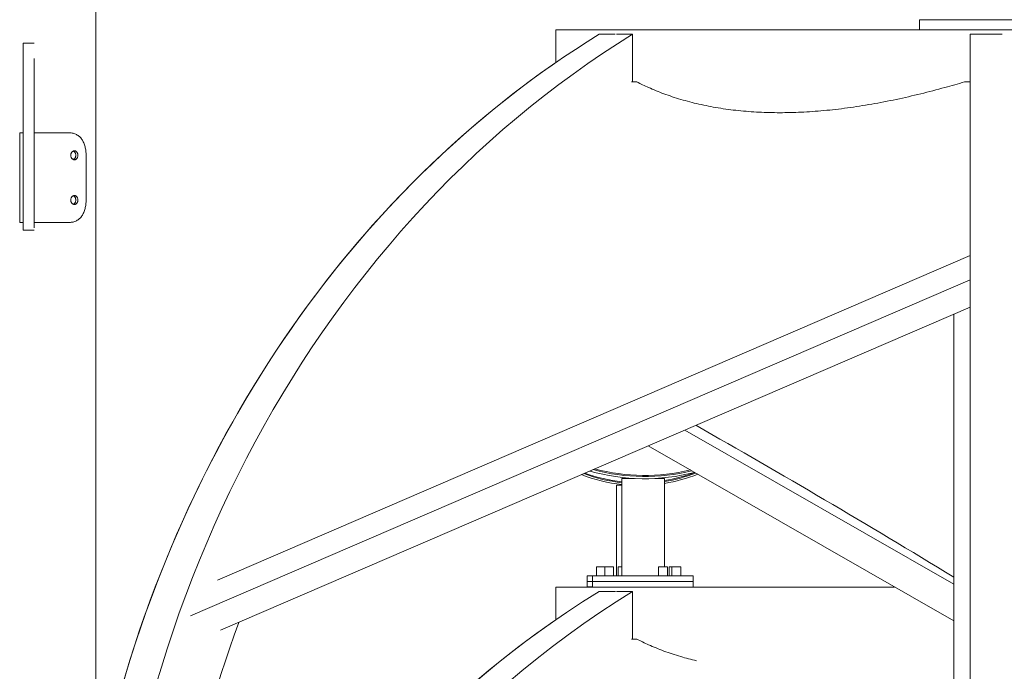
# Model space of a CAD drawing. Units: millimetres. Extents: x -11529 to 44871, y -121403 to -67051.
# Drawn here: x 14400 to 15280, y -118676 to -118093 of the extents above; entities that cross this region are included whole.
import ezdxf

# ---------------------------------------------------------------- set-up
doc = ezdxf.new("R2010")
doc.units = ezdxf.units.MM
doc.header["$LTSCALE"] = 0.5

msp = doc.modelspace()

# ---------------------------------------------------------------- linework, layer by layer
at = {"color": 0, "linetype": 'Continuous', "lineweight": 0}
for p, q in [((14468.12, -119263.03), (14468.12, -117913.03)), ((15204.14, -118093.35), (15204.14, -118093.35)), ((15343.36, -118093.35), (15204.14, -118093.35)), ((15204.14, -118093.35), (15204.14, -118093.35)), ((15343.36, -118093.35), (15204.14, -118093.35)), ((15204.14, -118102.35), (15204.14, -118093.35)), ((15204.14, -118102.35), (15204.14, -118093.35)), ((14879.14, -118102.35), (15479.14, -118102.35)), ((14879.14, -118102.35), (15479.14, -118102.35)), ((14879.14, -118131.59), (14879.14, -118102.35)), ((14879.14, -118131.59), (14879.14, -118102.35)), ((14917.74, -118106.36), (14932.26, -118106.36)), ((14917.74, -118106.36), (14932.26, -118106.36)), ((14933.21, -118106.36), (14947.74, -118106.36)), ((14933.21, -118106.36), (14947.74, -118106.36)), ((14947.74, -118106.36), (14947.74, -118148.96)), ((14947.74, -118106.36), (14947.74, -118148.96)), ((15249.15, -118106.36), (15249.15, -119010.03)), ((15249.15, -118106.36), (15277.99, -118106.36)), ((15249.15, -118106.36), (15249.15, -119010.03)), ((15249.15, -118106.36), (15277.99, -118106.36)), ((14403.12, -118114.43), (14403.12, -118127.94)), ((14403.12, -118114.43), (14413.12, -118114.43)), ((14403.12, -118127.94), (14403.12, -118142.91)), ((14413.12, -118142.91), (14413.12, -118127.94)), ((14413.12, -118127.94), (14413.12, -118192.31)), ((14403.12, -118142.91), (14403.12, -118281.6)), ((14413.12, -118279.25), (14413.12, -118142.91)), ((14951.53, -118148.96), (14946.59, -118148.96)), ((14951.53, -118148.96), (14946.59, -118148.96)), ((15249.14, -118148.96), (15244.2, -118148.96)), ((15249.14, -118148.96), (15244.2, -118148.96)), ((15249.14, -118304.01), (15249.14, -118148.96)), ((15249.14, -118304.01), (15249.14, -118148.96)), ((15249.15, -118177.35), (15249.14, -118177.35)), ((15249.15, -118177.35), (15249.14, -118177.35)), ((14403.12, -118194.53), (14400.12, -118194.53)), ((14400.12, -118194.53), (14400.12, -118214.53)), ((14413.12, -118192.31), (14413.12, -118199.74)), ((14444.56, -118194.53), (14413.12, -118194.53)), ((14413.12, -118199.74), (14413.12, -118269.32)), ((14400.12, -118214.53), (14400.12, -118254.53)), ((14459.44, -118214.53), (14459.44, -118254.53)), ((14400.12, -118254.53), (14400.12, -118274.53)), ((14413.12, -118269.32), (14413.12, -118279.25)), ((14400.12, -118274.53), (14403.12, -118274.53)), ((14413.12, -118274.53), (14444.56, -118274.53)), ((14403.12, -118281.6), (14413.12, -118281.6)), ((15249.14, -118304.01), (14576.82, -118594.11)), ((15249.14, -118304.01), (14576.82, -118594.11)), ((15249.14, -118325.76), (15249.14, -118304.01)), ((15249.14, -118304.01), (15249.14, -118328.39)), ((15249.14, -118325.76), (15249.14, -118304.01)), ((15249.14, -118304.01), (15249.14, -118328.39)), ((15249.14, -118325.76), (14552.8, -118626.22)), ((15249.14, -118325.76), (14552.8, -118626.22)), ((15249.14, -118350.14), (15249.14, -118325.76)), ((15249.14, -118350.14), (15249.14, -118325.76)), ((15249.14, -118328.39), (15249.14, -118350.14)), ((15249.14, -118328.39), (15249.14, -118350.14)), ((14579.57, -118639.05), (15249.14, -118350.14)), ((14579.57, -118639.05), (15249.14, -118350.14)), ((15234.59, -119010.03), (15234.59, -118356.42)), ((15234.59, -119010.03), (15234.59, -118356.42)), ((14994.42, -118460.05), (15234.59, -118597.81)), ((14994.42, -118460.05), (15234.59, -118597.81)), ((14961.68, -118474.18), (15234.59, -118630.71)), ((14961.68, -118474.18), (15234.59, -118630.71)), ((14949.32, -118503.36), (14938.12, -118503.36)), ((14938.12, -118503.36), (14938.12, -118590.29)), ((14976.22, -118503.36), (14967.63, -118503.36)), ((14976.22, -118503.36), (14976.22, -118582.35)), ((14938.12, -118509.38), (14933.27, -118509.38)), ((14933.27, -118509.38), (14933.27, -118590.26)), ((14915.8, -118582.32), (14915.51, -118582.32)), ((14915.51, -118590.32), (14915.51, -118582.32)), ((14923.51, -118582.32), (14915.8, -118582.32)), ((14930.75, -118582.35), (14922.75, -118582.35)), ((14922.75, -118590.35), (14922.75, -118582.35)), ((14923.51, -118582.35), (14923.51, -118582.32)), ((14930.75, -118590.35), (14930.75, -118582.35)), ((14938.12, -118582.35), (14934.72, -118582.35)), ((14934.72, -118590.35), (14934.72, -118582.35)), ((14978.78, -118582.35), (14970.78, -118582.35)), ((14970.78, -118590.35), (14970.78, -118582.35)), ((14978.78, -118590.35), (14978.78, -118582.35)), ((14980.7, -118582.32), (14980.41, -118582.32)), ((14980.41, -118590.32), (14980.41, -118582.32)), ((14988.41, -118582.32), (14980.7, -118582.32)), ((14990.75, -118582.35), (14982.75, -118582.35)), ((14982.75, -118590.35), (14982.75, -118582.35)), ((14988.41, -118582.35), (14988.41, -118582.32)), ((14990.75, -118590.35), (14990.75, -118582.35)), ((14906.96, -118595.32), (14910.24, -118595.32)), ((14906.96, -118595.32), (14906.96, -118600.32)), ((14922.75, -118590.32), (14907.04, -118590.32)), ((14907.04, -118595.32), (14907.04, -118590.32)), ((14910.24, -118595.32), (14911.75, -118595.32)), ((14979.25, -118590.35), (14911.75, -118590.35)), ((14911.75, -118595.35), (14911.75, -118590.35)), ((14911.75, -118595.35), (14979.25, -118595.35)), ((14911.75, -118595.35), (15001.75, -118595.35)), ((14911.75, -118595.35), (14911.75, -118600.35)), ((14934.72, -118590.32), (14930.75, -118590.32)), ((14942.72, -118590.35), (14942.72, -118590.3)), ((14968.06, -118590.32), (14942.72, -118590.32)), ((14942.85, -118590.32), (14942.85, -118590.3)), ((14961.07, -118590.32), (14961.07, -118590.31)), ((14970.27, -118590.32), (14968.06, -118590.32)), ((14969.07, -118590.32), (14969.07, -118590.32)), ((14982.75, -118590.32), (14978.78, -118590.32)), ((15001.75, -118590.35), (14979.25, -118590.35)), ((14979.25, -118595.35), (15001.75, -118595.35)), ((14997.04, -118590.32), (14990.75, -118590.32)), ((14997.04, -118590.35), (14997.04, -118590.32)), ((15001.75, -118595.35), (15001.75, -118590.35)), ((15001.75, -118595.35), (15001.75, -118600.35)), ((14879.15, -118600.35), (14911.75, -118600.35)), ((14879.15, -118629.59), (14879.15, -118600.35)), ((14906.96, -118600.32), (14910.24, -118600.32)), ((14910.24, -118600.32), (14911.75, -118600.32)), ((14911.75, -118600.35), (14952.62, -118600.35)), ((14917.74, -118604.36), (14932.29, -118604.36)), ((14933.18, -118604.36), (14947.74, -118604.36)), ((14947.74, -118604.36), (14947.74, -118646.96)), ((14952.62, -118600.35), (15181.67, -118600.35)), ((14951.53, -118646.96), (14946.59, -118646.96))]:
    msp.add_line(p, q, dxfattribs=at)
for centre, radius, start, end in [((14953.36, -118367.43), 140.53, 249.46563, 263.77665), ((14953.36, -118367.43), 139.73, 249.80788, 263.74088), ((14958.48, -118325.93), 177.67, 253.98661, 284.53603), ((14958.48, -118325.93), 175.67, 254.78896, 283.86524), ((14958.48, -118325.93), 174.67, 255.20248, 283.52092), ((14953.36, -118367.43), 139.73, 279.418, 290.8911), ((14953.36, -118367.43), 140.53, 279.3639, 291.15729), ((14953.36, -118367.43), 142.13, 248.79881, 263.84698), ((14953.36, -118367.43), 142.13, 279.25756, 291.67779)]:
    msp.add_arc(centre, radius, start, end, dxfattribs=at)
for centre, major_axis, ratio, start_param, end_param in [((15337.76, -119015.03), (0, -1030), 0.866026, 3.631873, 4.487974), ((15337.76, -119015.03), (0, -1030), 0.866026, 3.631873, 4.487974), ((15367.76, -119015.03), (0, 1030), 0.866026, 0.490281, 1.570797), ((15367.76, -119015.03), (0, 1030), 0.866026, 0.490281, 1.570797), ((15337.76, -119015.03), (0, 1030), 0.866025, 0.540001, 1.346376), ((15337.76, -119015.03), (0, 1030), 0.866025, 0.540001, 1.346376), ((15152.76, -118978.96), (1520.13, -960.86), 0.207045, 1.647526, 1.798026), ((15152.76, -118978.96), (1520.13, -960.86), 0.207045, 1.647526, 1.798026), ((14952.32, -118590.28), (-19.05, 0.02), 0.000012, 0, 0.393965), ((14957.17, -118590.31), (-19.05, 0.02), 0.000012, 0, 2.366165), ((15337.76, -119513.03), (0, -1030), 0.866026, 3.631873, 4.227605), ((15367.76, -119513.03), (0, 1030), 0.866026, 0.490281, 1.086012), ((15337.76, -119513.03), (0, 1030), 0.866025, 0.54, 1.086012), ((15367.76, -119015.03), (0, -970), 0.866026, 4.306417, 4.712389), ((15367.76, -119015.03), (0, -970), 0.866026, 4.306417, 4.712389)]:
    msp.add_ellipse(centre, major_axis=major_axis, ratio=ratio, start_param=start_param, end_param=end_param, dxfattribs=at)
for points, knots in [([(15244.2, -118148.96), (15238.46, -118150.66), (15232.61, -118152.34), (15219.59, -118155.91), (15212.4, -118157.79), (15197.89, -118161.35), (15190.58, -118163.02), (15175.94, -118166.12), (15168.62, -118167.55), (15154.06, -118170.09), (15146.83, -118171.22), (15132.54, -118173.15), (15125.49, -118173.95), (15111.67, -118175.23), (15104.89, -118175.7), (15091.72, -118176.32), (15085.32, -118176.47), (15072.97, -118176.47), (15066.76, -118176.32), (15054.39, -118175.7), (15048.23, -118175.23), (15036.07, -118173.95), (15030.07, -118173.15), (15018.33, -118171.22), (15012.58, -118170.09), (15001.42, -118167.55), (14996, -118166.12), (14985.55, -118163.02), (14980.52, -118161.35), (14970.9, -118157.79), (14966.31, -118155.91), (14958.32, -118152.34), (14954.84, -118150.66), (14951.53, -118148.96)], [3.491369, 3.491369, 3.491369, 3.491369, 21.396792, 21.396792, 42.793583, 42.793583, 64.190375, 64.190375, 85.587166, 85.587166, 106.983958, 106.983958, 128.380749, 128.380749, 149.777541, 149.777541, 171.174333, 171.174333, 192.571124, 192.571124, 213.967916, 213.967916, 235.364707, 235.364707, 256.761499, 256.761499, 278.15829, 278.15829, 299.555082, 299.555082, 320.951874, 320.951874, 338.857296, 338.857296, 338.857296, 338.857296]), ([(15244.2, -118148.96), (15238.46, -118150.66), (15232.61, -118152.34), (15219.59, -118155.91), (15212.4, -118157.79), (15197.89, -118161.35), (15190.58, -118163.02), (15175.94, -118166.12), (15168.62, -118167.55), (15154.06, -118170.09), (15146.83, -118171.22), (15132.54, -118173.15), (15125.49, -118173.95), (15111.67, -118175.23), (15104.89, -118175.7), (15091.72, -118176.32), (15085.32, -118176.47), (15072.97, -118176.47), (15066.76, -118176.32), (15054.39, -118175.7), (15048.23, -118175.23), (15036.07, -118173.95), (15030.07, -118173.15), (15018.33, -118171.22), (15012.58, -118170.09), (15001.42, -118167.55), (14996, -118166.12), (14985.55, -118163.02), (14980.52, -118161.35), (14970.9, -118157.79), (14966.31, -118155.91), (14958.32, -118152.34), (14954.84, -118150.66), (14951.53, -118148.96)], [3.491369, 3.491369, 3.491369, 3.491369, 21.396792, 21.396792, 42.793583, 42.793583, 64.190375, 64.190375, 85.587166, 85.587166, 106.983958, 106.983958, 128.380749, 128.380749, 149.777541, 149.777541, 171.174333, 171.174333, 192.571124, 192.571124, 213.967916, 213.967916, 235.364707, 235.364707, 256.761499, 256.761499, 278.15829, 278.15829, 299.555082, 299.555082, 320.951874, 320.951874, 338.857296, 338.857296, 338.857296, 338.857296]), ([(14444.56, -118194.53), (14445.1, -118194.53), (14445.65, -118194.56), (14446.74, -118194.67), (14447.28, -118194.76), (14448.34, -118195.01), (14448.86, -118195.16), (14449.89, -118195.54), (14450.38, -118195.76), (14451.35, -118196.26), (14451.81, -118196.55), (14452.7, -118197.18), (14453.13, -118197.52), (14453.94, -118198.26), (14454.32, -118198.66), (14455.03, -118199.49), (14455.37, -118199.93), (14456.28, -118201.27), (14456.83, -118202.28), (14457.79, -118204.46), (14458.19, -118205.64), (14458.82, -118208.1), (14459.06, -118209.39), (14459.37, -118211.97), (14459.44, -118213.27), (14459.44, -118214.53)], [32.769812, 32.769812, 32.769812, 32.769812, 34.703269, 34.703269, 36.636726, 36.636726, 38.570183, 38.570183, 40.50364, 40.50364, 42.437097, 42.437097, 44.370554, 44.370554, 46.304012, 46.304012, 48.237469, 48.237469, 52.007351, 52.007351, 55.777233, 55.777233, 59.547115, 59.547115, 63.316997, 63.316997, 63.316997, 63.316997]), ([(14452.09, -118214.53), (14452.09, -118214.28), (14452.07, -118214.02), (14451.99, -118213.5), (14451.93, -118213.25), (14451.78, -118212.75), (14451.69, -118212.52), (14451.47, -118212.08), (14451.34, -118211.88), (14451.07, -118211.52), (14450.92, -118211.36), (14450.59, -118211.06), (14450.41, -118210.94), (14450.03, -118210.73), (14449.83, -118210.66), (14449.43, -118210.55), (14449.23, -118210.53), (14448.83, -118210.53), (14448.63, -118210.55), (14448.22, -118210.66), (14448.01, -118210.73), (14447.62, -118210.94), (14447.43, -118211.06), (14447.07, -118211.36), (14446.91, -118211.52), (14446.62, -118211.88), (14446.48, -118212.08), (14446.24, -118212.52), (14446.14, -118212.75), (14445.97, -118213.25), (14445.91, -118213.5), (14445.82, -118214.02), (14445.8, -118214.28), (14445.8, -118214.78), (14445.82, -118215.04), (14445.91, -118215.56), (14445.97, -118215.82), (14446.14, -118216.31), (14446.24, -118216.54), (14446.48, -118216.98), (14446.62, -118217.18), (14446.91, -118217.54), (14447.07, -118217.7), (14447.43, -118218), (14447.62, -118218.12), (14448.01, -118218.33), (14448.22, -118218.41), (14448.63, -118218.51), (14448.83, -118218.53), (14449.23, -118218.53), (14449.43, -118218.51), (14449.83, -118218.41), (14450.03, -118218.33), (14450.41, -118218.12), (14450.59, -118218), (14450.92, -118217.7), (14451.07, -118217.54), (14451.34, -118217.18), (14451.47, -118216.98), (14451.69, -118216.54), (14451.78, -118216.31), (14451.93, -118215.82), (14451.99, -118215.56), (14452.07, -118215.04), (14452.09, -118214.78), (14452.09, -118214.53)], [0, 0, 0, 0, 0.753617, 0.753617, 1.507235, 1.507235, 2.260852, 2.260852, 3.014469, 3.014469, 3.767992, 3.767992, 4.521515, 4.521515, 5.275037, 5.275037, 6.02856, 6.02856, 6.782326, 6.782326, 7.536091, 7.536091, 8.289857, 8.289857, 9.043622, 9.043622, 9.797264, 9.797264, 10.550906, 10.550906, 11.304548, 11.304548, 12.05819, 12.05819, 12.811832, 12.811832, 13.565474, 13.565474, 14.319116, 14.319116, 15.072758, 15.072758, 15.826524, 15.826524, 16.580289, 16.580289, 17.334055, 17.334055, 18.08782, 18.08782, 18.841343, 18.841343, 19.594866, 19.594866, 20.348388, 20.348388, 21.101911, 21.101911, 21.855528, 21.855528, 22.609146, 22.609146, 23.362763, 23.362763, 24.11638, 24.11638, 24.11638, 24.11638]), ([(14448.09, -118210.71), (14448.18, -118210.75), (14448.26, -118210.79), (14448.54, -118210.94), (14448.72, -118211.06), (14449.05, -118211.36), (14449.2, -118211.52), (14449.47, -118211.88), (14449.59, -118212.08), (14449.81, -118212.52), (14449.91, -118212.75), (14450.06, -118213.25), (14450.12, -118213.5), (14450.19, -118214.02), (14450.21, -118214.28), (14450.21, -118214.53)], [19.255694, 19.255694, 19.255694, 19.255694, 19.59567, 19.59567, 20.349209, 20.349209, 21.102749, 21.102749, 21.856393, 21.856393, 22.610038, 22.610038, 23.363683, 23.363683, 24.117328, 24.117328, 24.117328, 24.117328]), ([(14450.21, -118214.53), (14450.21, -118214.78), (14450.19, -118215.04), (14450.12, -118215.56), (14450.06, -118215.82), (14449.91, -118216.31), (14449.81, -118216.54), (14449.59, -118216.98), (14449.47, -118217.18), (14449.2, -118217.54), (14449.05, -118217.7), (14448.72, -118218), (14448.54, -118218.12), (14448.26, -118218.27), (14448.18, -118218.31), (14448.09, -118218.35)], [0, 0, 0, 0, 0.753603, 0.753603, 1.507206, 1.507206, 2.26081, 2.26081, 3.014413, 3.014413, 3.767994, 3.767994, 4.521575, 4.521575, 4.86163, 4.86163, 4.86163, 4.86163]), ([(14452.09, -118254.53), (14452.09, -118254.28), (14452.07, -118254.02), (14451.99, -118253.5), (14451.93, -118253.25), (14451.78, -118252.75), (14451.69, -118252.52), (14451.47, -118252.08), (14451.34, -118251.88), (14451.07, -118251.52), (14450.92, -118251.36), (14450.59, -118251.06), (14450.41, -118250.94), (14450.03, -118250.73), (14449.83, -118250.66), (14449.43, -118250.55), (14449.23, -118250.53), (14448.83, -118250.53), (14448.63, -118250.55), (14448.22, -118250.66), (14448.01, -118250.73), (14447.62, -118250.94), (14447.43, -118251.06), (14447.07, -118251.36), (14446.91, -118251.52), (14446.62, -118251.88), (14446.48, -118252.08), (14446.24, -118252.52), (14446.14, -118252.75), (14445.97, -118253.25), (14445.91, -118253.5), (14445.82, -118254.02), (14445.8, -118254.28), (14445.8, -118254.78), (14445.82, -118255.04), (14445.91, -118255.56), (14445.97, -118255.82), (14446.14, -118256.31), (14446.24, -118256.54), (14446.48, -118256.98), (14446.62, -118257.18), (14446.91, -118257.54), (14447.07, -118257.7), (14447.43, -118258), (14447.62, -118258.12), (14448.01, -118258.33), (14448.22, -118258.41), (14448.63, -118258.51), (14448.83, -118258.53), (14449.23, -118258.53), (14449.43, -118258.51), (14449.83, -118258.41), (14450.03, -118258.33), (14450.41, -118258.12), (14450.59, -118258), (14450.92, -118257.7), (14451.07, -118257.54), (14451.34, -118257.18), (14451.47, -118256.98), (14451.69, -118256.54), (14451.78, -118256.31), (14451.93, -118255.82), (14451.99, -118255.56), (14452.07, -118255.04), (14452.09, -118254.78), (14452.09, -118254.53)], [0, 0, 0, 0, 0.753617, 0.753617, 1.507235, 1.507235, 2.260852, 2.260852, 3.014469, 3.014469, 3.767992, 3.767992, 4.521515, 4.521515, 5.275037, 5.275037, 6.02856, 6.02856, 6.782326, 6.782326, 7.536091, 7.536091, 8.289857, 8.289857, 9.043622, 9.043622, 9.797264, 9.797264, 10.550906, 10.550906, 11.304548, 11.304548, 12.05819, 12.05819, 12.811832, 12.811832, 13.565474, 13.565474, 14.319116, 14.319116, 15.072758, 15.072758, 15.826524, 15.826524, 16.580289, 16.580289, 17.334055, 17.334055, 18.08782, 18.08782, 18.841343, 18.841343, 19.594866, 19.594866, 20.348388, 20.348388, 21.101911, 21.101911, 21.855528, 21.855528, 22.609146, 22.609146, 23.362763, 23.362763, 24.11638, 24.11638, 24.11638, 24.11638]), ([(14448.09, -118250.71), (14448.18, -118250.75), (14448.26, -118250.79), (14448.54, -118250.94), (14448.72, -118251.06), (14449.05, -118251.36), (14449.2, -118251.52), (14449.47, -118251.88), (14449.59, -118252.08), (14449.81, -118252.52), (14449.91, -118252.75), (14450.06, -118253.25), (14450.12, -118253.5), (14450.19, -118254.02), (14450.21, -118254.28), (14450.21, -118254.53)], [19.255694, 19.255694, 19.255694, 19.255694, 19.59567, 19.59567, 20.349209, 20.349209, 21.102749, 21.102749, 21.856393, 21.856393, 22.610038, 22.610038, 23.363683, 23.363683, 24.117328, 24.117328, 24.117328, 24.117328]), ([(14459.44, -118254.53), (14459.44, -118255.79), (14459.37, -118257.09), (14459.06, -118259.67), (14458.82, -118260.96), (14458.19, -118263.42), (14457.79, -118264.6), (14456.83, -118266.78), (14456.28, -118267.79), (14455.37, -118269.13), (14455.03, -118269.57), (14454.32, -118270.4), (14453.94, -118270.8), (14453.13, -118271.54), (14452.7, -118271.89), (14451.81, -118272.52), (14451.35, -118272.8), (14450.38, -118273.3), (14449.89, -118273.52), (14448.86, -118273.9), (14448.34, -118274.05), (14447.28, -118274.3), (14446.74, -118274.39), (14445.65, -118274.5), (14445.1, -118274.53), (14444.56, -118274.53)], [126.609966, 126.609966, 126.609966, 126.609966, 130.379848, 130.379848, 134.14973, 134.14973, 137.919612, 137.919612, 141.689494, 141.689494, 143.622951, 143.622951, 145.556408, 145.556408, 147.489865, 147.489865, 149.423323, 149.423323, 151.35678, 151.35678, 153.290237, 153.290237, 155.223694, 155.223694, 157.157151, 157.157151, 157.157151, 157.157151]), ([(14450.21, -118254.53), (14450.21, -118254.78), (14450.19, -118255.04), (14450.12, -118255.56), (14450.06, -118255.82), (14449.91, -118256.31), (14449.81, -118256.54), (14449.59, -118256.98), (14449.47, -118257.18), (14449.2, -118257.54), (14449.05, -118257.7), (14448.72, -118258), (14448.54, -118258.12), (14448.26, -118258.27), (14448.18, -118258.31), (14448.09, -118258.35)], [0, 0, 0, 0, 0.753603, 0.753603, 1.507206, 1.507206, 2.26081, 2.26081, 3.014413, 3.014413, 3.767994, 3.767994, 4.521575, 4.521575, 4.86163, 4.86163, 4.86163, 4.86163]), ([(15004.66, -118666.27), (14999.9, -118665.14), (14995.27, -118663.91), (14985.55, -118661.02), (14980.52, -118659.35), (14970.9, -118655.79), (14966.31, -118653.91), (14958.32, -118650.34), (14954.84, -118648.66), (14951.53, -118646.96)], [259.766983, 259.766983, 259.766983, 259.766983, 278.15829, 278.15829, 299.555082, 299.555082, 320.951874, 320.951874, 338.857296, 338.857296, 338.857296, 338.857296])]:
    msp.add_open_spline(points, degree=3, knots=knots, dxfattribs=at)

doc.saveas('drawing.dxf')
